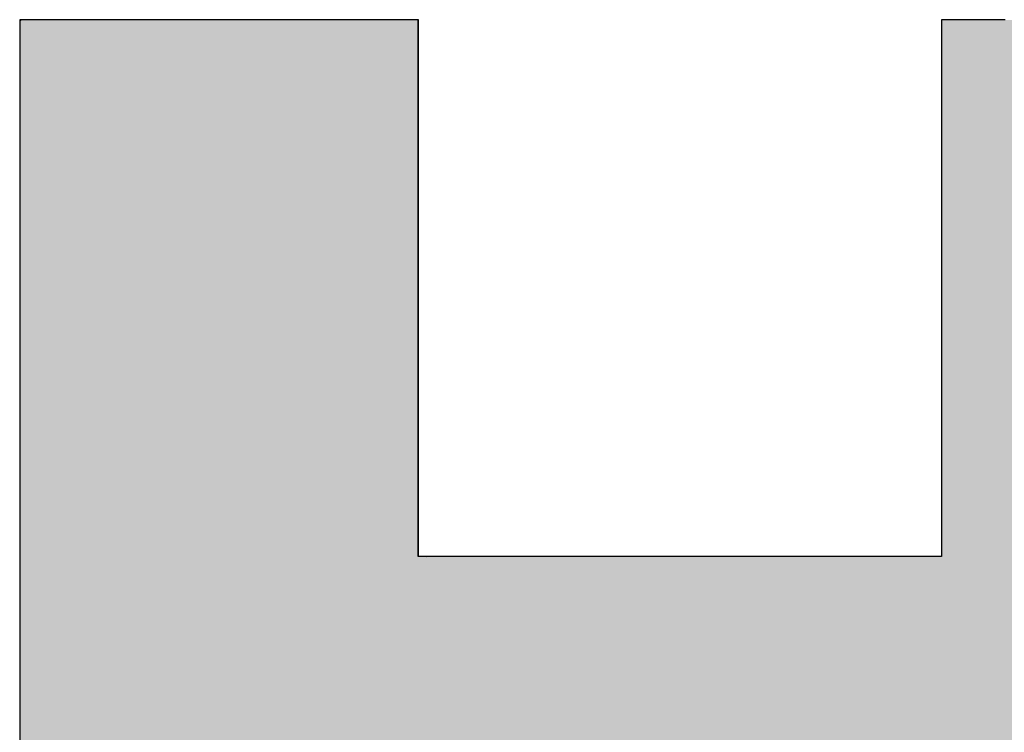
# Model space of a CAD drawing. Extents: x -2260 to 2970, y 0 to 2100.
# Drawn here: x 1079 to 1088, y 1289 to 1295 of the extents above; entities that cross this region are included whole.
import ezdxf

# ---------------------------------------------------------------- set-up
doc = ezdxf.new("R2010")
doc.units = 0
doc.layers.get('0').update_dxf_attribs({"linetype": 'CONTINUOUS'})

# ---------------------------------------------------------------- blocks, each defined once
blk = doc.blocks.new('*U5')
at = {"linetype": 'CONTINUOUS'}
for p, q in [((1079.1433, 1295.3879), (1079.1319, 1295.3758)), ((1079.1319, 1295.3758), (1079.1319, 1295.3458)), ((1079.1319, 1295.3458), (1079.1319, 1295.2403)), ((1082.6838, 1295.3879), (1082.6843, 1295.3758)), ((1082.6843, 1295.3758), (1082.6855, 1295.3458)), ((1082.6855, 1295.3458), (1082.6855, 1295.2403)), ((1087.6932, 1295.3879), (1087.3618, 1295.3879)), ((1087.3618, 1295.3879), (1087.3618, 1295.2877)), ((1079.1319, 1295.2403), (1079.1319, 1294.8997)), ((1082.6855, 1295.2403), (1082.6855, 1294.8997)), ((1087.3618, 1295.2877), (1087.3618, 1295.2011)), ((1087.3618, 1295.2011), (1087.3618, 1294.6807)), ((1079.1319, 1294.8997), (1079.1319, 1294.822)), ((1082.6855, 1294.8997), (1082.6855, 1294.822)), ((1079.1319, 1294.822), (1079.1319, 1293.9609)), ((1082.6855, 1294.822), (1082.6855, 1293.9609)), ((1087.3618, 1294.6807), (1087.3618, 1294.6688)), ((1087.3618, 1294.6688), (1087.3618, 1294.015)), ((1087.3618, 1294.015), (1087.3618, 1293.8867)), ((1079.1319, 1293.9609), (1079.1319, 1293.16)), ((1082.6855, 1293.9609), (1082.6855, 1293.16)), ((1087.3618, 1293.8867), (1087.3618, 1293.1247)), ((1079.1319, 1293.16), (1079.1319, 1292.4972)), ((1082.6855, 1293.16), (1082.6855, 1292.4972)), ((1087.3618, 1293.1247), (1087.3618, 1292.8789)), ((1087.3618, 1292.8789), (1087.3618, 1291.3024)), ((1079.1319, 1292.4972), (1079.1319, 1291.4906)), ((1082.6855, 1292.4972), (1082.6855, 1291.4906)), ((1079.1319, 1291.4906), (1079.1319, 1291.0157)), ((1082.6855, 1291.4906), (1082.6855, 1291.0157)), ((1087.3618, 1291.3024), (1087.3618, 1290.7317)), ((1079.1319, 1291.0157), (1079.1319, 1290.7492)), ((1082.6855, 1291.0157), (1082.6855, 1290.7492)), ((1079.1319, 1290.7492), (1079.1319, 1290.6006)), ((1082.6855, 1290.7492), (1082.6855, 1290.6006)), ((1087.3618, 1290.7317), (1087.3615, 1290.5996)), ((1079.1319, 1290.6006), (1079.1319, 1290.5996)), ((1079.1319, 1290.5996), (1079.1319, 1290.3355)), ((1082.6855, 1290.6006), (1082.7649, 1290.5996)), ((1079.1319, 1290.3355), (1079.1319, 1287.9101))]:
    blk.add_line(p, q, dxfattribs=at)
for points in [[(1079.1433, 1295.3879), (1079.1319, 1295.3758), (1082.6843, 1295.3758)], [(1079.1319, 1295.3758), (1079.1319, 1295.3458), (1082.6855, 1295.3458)], [(1079.1319, 1295.3458), (1079.1319, 1295.2403), (1082.6855, 1295.2403)], [(1087.6932, 1295.3879), (1087.3618, 1295.3879), (1090.9532, 1295.3879)], [(1087.3618, 1295.3879), (1087.3618, 1295.2877), (1090.9532, 1295.2877)], [(1079.1319, 1295.2403), (1079.1319, 1294.8997), (1082.6855, 1294.8997)], [(1087.3618, 1295.2877), (1087.3618, 1295.2011), (1090.9532, 1295.2011)], [(1087.3618, 1295.2011), (1087.3618, 1294.6807), (1090.9532, 1294.6807)], [(1079.1319, 1294.8997), (1079.1319, 1294.822), (1082.6855, 1294.822)], [(1079.1319, 1294.822), (1079.1319, 1293.9609), (1082.6855, 1293.9609)], [(1087.3618, 1294.6807), (1087.3618, 1294.6688), (1090.9532, 1294.6688)], [(1087.3618, 1294.6688), (1087.3618, 1294.015), (1090.9532, 1294.015)], [(1087.3618, 1294.015), (1087.3618, 1293.8867), (1090.9532, 1293.8867)], [(1079.1319, 1293.9609), (1079.1319, 1293.16), (1082.6855, 1293.16)], [(1087.3618, 1293.8867), (1087.3618, 1293.1247), (1090.9532, 1293.1247)], [(1079.1319, 1293.16), (1079.1319, 1292.4972), (1082.6855, 1292.4972)], [(1087.3618, 1293.1247), (1087.3618, 1292.8789), (1090.9532, 1292.8789)], [(1087.3618, 1292.8789), (1087.3618, 1291.3024), (1090.9532, 1291.3024)], [(1079.1319, 1292.4972), (1079.1319, 1291.4906), (1082.6855, 1291.4906)], [(1079.1319, 1291.4906), (1079.1319, 1291.0157), (1082.6855, 1291.0157)], [(1087.3618, 1291.3024), (1087.3618, 1290.7317), (1090.9532, 1290.7317)], [(1079.1319, 1291.0157), (1079.1319, 1290.7492), (1082.6855, 1290.7492)], [(1079.1319, 1290.7492), (1079.1319, 1290.6006), (1082.6855, 1290.6006)], [(1087.3618, 1290.7317), (1087.3615, 1290.5996), (1090.9532, 1290.5996)], [(1079.1319, 1290.6006), (1079.1319, 1290.5996), (1082.7649, 1290.5996)], [(1079.1319, 1290.5996), (1079.1319, 1290.3355), (1090.9532, 1290.3355)], [(1079.1319, 1290.3355), (1079.1319, 1287.9101), (1090.9532, 1287.9101)]]:
    blk.add_solid(points, dxfattribs=at)
at = {"linetype": 'CONTINUOUS', "extrusion": (0, 0, -1)}
for points in [[(-1079.1319, 1295.3758), (-1082.6843, 1295.3758), (-1082.6855, 1295.3458)], [(-1079.1319, 1295.3458), (-1082.6855, 1295.3458), (-1082.6855, 1295.2403)], [(-1079.1433, 1295.3879), (-1082.6838, 1295.3879), (-1082.6843, 1295.3758)], [(-1087.3618, 1295.3879), (-1090.9532, 1295.3879), (-1090.9532, 1295.2877)], [(-1087.6932, 1295.3879), (-1090.9532, 1295.3879), (-1090.9532, 1295.3879)], [(-1079.1319, 1295.2403), (-1082.6855, 1295.2403), (-1082.6855, 1294.8997)], [(-1087.3618, 1295.2877), (-1090.9532, 1295.2877), (-1090.9532, 1295.2011)], [(-1087.3618, 1295.2011), (-1090.9532, 1295.2011), (-1090.9532, 1294.6807)], [(-1079.1319, 1294.8997), (-1082.6855, 1294.8997), (-1082.6855, 1294.822)], [(-1079.1319, 1294.822), (-1082.6855, 1294.822), (-1082.6855, 1293.9609)], [(-1087.3618, 1294.6807), (-1090.9532, 1294.6807), (-1090.9532, 1294.6688)], [(-1087.3618, 1294.6688), (-1090.9532, 1294.6688), (-1090.9532, 1294.015)], [(-1087.3618, 1294.015), (-1090.9532, 1294.015), (-1090.9532, 1293.8867)], [(-1079.1319, 1293.9609), (-1082.6855, 1293.9609), (-1082.6855, 1293.16)], [(-1087.3618, 1293.8867), (-1090.9532, 1293.8867), (-1090.9532, 1293.1247)], [(-1079.1319, 1293.16), (-1082.6855, 1293.16), (-1082.6855, 1292.4972)], [(-1087.3618, 1293.1247), (-1090.9532, 1293.1247), (-1090.9532, 1292.8789)], [(-1087.3618, 1292.8789), (-1090.9532, 1292.8789), (-1090.9532, 1291.3024)], [(-1079.1319, 1292.4972), (-1082.6855, 1292.4972), (-1082.6855, 1291.4906)], [(-1079.1319, 1291.4906), (-1082.6855, 1291.4906), (-1082.6855, 1291.0157)], [(-1087.3618, 1291.3024), (-1090.9532, 1291.3024), (-1090.9532, 1290.7317)], [(-1079.1319, 1291.0157), (-1082.6855, 1291.0157), (-1082.6855, 1290.7492)], [(-1079.1319, 1290.7492), (-1082.6855, 1290.7492), (-1082.6855, 1290.6006)], [(-1087.3618, 1290.7317), (-1090.9532, 1290.7317), (-1090.9532, 1290.5996)], [(-1079.1319, 1290.6006), (-1082.6855, 1290.6006), (-1082.7649, 1290.5996)], [(-1079.1319, 1290.5996), (-1090.9532, 1290.5996), (-1090.9532, 1290.3355)], [(-1079.1319, 1290.3355), (-1090.9532, 1290.3355), (-1090.9532, 1287.9101)]]:
    blk.add_solid(points, dxfattribs=at)

msp = doc.modelspace()

# ---------------------------------------------------------------- linework, layer by layer
for points in [[(1082.69, 1295.39, 0), (1082.69, 1295.39, 0), (1082.69, 1295.39, 0), (1082.69, 1295.39, 0), (1082.69, 1295.39, 0), (1082.69, 1295.39, 0), (1082.69, 1295.39, 0), (1082.68, 1295.39, 0), (1082.68, 1295.39, 0), (1082.68, 1295.39, 0), (1082.68, 1295.39, 0), (1082.68, 1295.39, 0), (1082.68, 1295.39, 0), (1082.68, 1295.39, 0), (1082.68, 1295.39, 0), (1082.68, 1295.39, 0), (1082.68, 1295.39, 0), (1082.68, 1295.39, 0), (1082.68, 1295.39, 0), (1082.67, 1295.39, 0), (1082.67, 1295.39, 0), (1082.67, 1295.39, 0), (1082.67, 1295.39, 0), (1082.66, 1295.39, 0), (1082.66, 1295.39, 0), (1082.66, 1295.39, 0), (1082.65, 1295.39, 0), (1082.65, 1295.39, 0), (1082.65, 1295.39, 0), (1082.64, 1295.39, 0), (1082.64, 1295.39, 0), (1082.63, 1295.39, 0), (1082.63, 1295.39, 0), (1082.62, 1295.39, 0), (1082.62, 1295.39, 0), (1082.61, 1295.39, 0), (1082.6, 1295.39, 0), (1082.6, 1295.39, 0), (1082.59, 1295.39, 0), (1082.58, 1295.39, 0), (1082.57, 1295.39, 0), (1082.56, 1295.39, 0), (1082.55, 1295.39, 0), (1082.54, 1295.39, 0), (1082.53, 1295.39, 0), (1082.52, 1295.39, 0), (1082.51, 1295.39, 0), (1082.5, 1295.39, 0), (1082.49, 1295.39, 0), (1082.48, 1295.39, 0), (1082.46, 1295.39, 0), (1082.45, 1295.39, 0), (1082.44, 1295.39, 0), (1082.42, 1295.39, 0), (1082.41, 1295.39, 0), (1082.39, 1295.39, 0), (1082.38, 1295.39, 0), (1082.36, 1295.39, 0), (1082.34, 1295.39, 0), (1082.32, 1295.39, 0), (1082.3, 1295.39, 0), (1082.28, 1295.39, 0), (1082.26, 1295.39, 0), (1082.24, 1295.39, 0), (1082.22, 1295.39, 0), (1082.2, 1295.39, 0), (1082.18, 1295.39, 0), (1082.15, 1295.39, 0), (1082.13, 1295.39, 0), (1082.1, 1295.39, 0), (1082.08, 1295.39, 0), (1082.05, 1295.39, 0), (1082.03, 1295.39, 0), (1082, 1295.39, 0), (1081.97, 1295.39, 0), (1081.94, 1295.39, 0), (1081.91, 1295.39, 0), (1081.88, 1295.39, 0), (1081.85, 1295.39, 0), (1081.81, 1295.39, 0), (1081.78, 1295.39, 0), (1081.75, 1295.39, 0), (1081.71, 1295.39, 0), (1081.67, 1295.39, 0), (1081.64, 1295.39, 0), (1081.6, 1295.39, 0), (1081.56, 1295.39, 0), (1081.52, 1295.39, 0), (1081.48, 1295.39, 0), (1081.45, 1295.39, 0), (1081.4, 1295.39, 0), (1081.36, 1295.39, 0), (1081.32, 1295.39, 0), (1081.28, 1295.39, 0), (1081.24, 1295.39, 0), (1081.2, 1295.39, 0), (1081.15, 1295.39, 0), (1081.11, 1295.39, 0), (1081.07, 1295.39, 0), (1081.02, 1295.39, 0), (1080.98, 1295.39, 0), (1080.93, 1295.39, 0), (1080.89, 1295.39, 0), (1080.85, 1295.39, 0), (1080.8, 1295.39, 0), (1080.76, 1295.39, 0), (1080.71, 1295.39, 0), (1080.67, 1295.39, 0), (1080.62, 1295.39, 0), (1080.58, 1295.39, 0), (1080.53, 1295.39, 0), (1080.49, 1295.39, 0), (1080.44, 1295.39, 0), (1080.4, 1295.39, 0), (1080.36, 1295.39, 0), (1080.31, 1295.39, 0), (1080.27, 1295.39, 0), (1080.23, 1295.39, 0), (1080.18, 1295.39, 0), (1080.14, 1295.39, 0), (1080.1, 1295.39, 0), (1080.06, 1295.39, 0), (1080.02, 1295.39, 0), (1079.98, 1295.39, 0), (1079.94, 1295.39, 0), (1079.9, 1295.39, 0), (1079.86, 1295.39, 0), (1079.82, 1295.39, 0), (1079.78, 1295.39, 0), (1079.75, 1295.39, 0), (1079.71, 1295.39, 0), (1079.68, 1295.39, 0), (1079.64, 1295.39, 0), (1079.61, 1295.39, 0), (1079.58, 1295.39, 0), (1079.54, 1295.39, 0), (1079.51, 1295.39, 0), (1079.48, 1295.39, 0), (1079.45, 1295.39, 0), (1079.43, 1295.39, 0), (1079.4, 1295.39, 0), (1079.37, 1295.39, 0), (1079.35, 1295.39, 0), (1079.33, 1295.39, 0), (1079.3, 1295.39, 0), (1079.28, 1295.39, 0), (1079.26, 1295.39, 0), (1079.24, 1295.39, 0), (1079.23, 1295.39, 0), (1079.21, 1295.39, 0), (1079.2, 1295.39, 0), (1079.18, 1295.39, 0), (1079.17, 1295.39, 0), (1079.16, 1295.39, 0), (1079.15, 1295.39, 0), (1079.15, 1295.39, 0), (1079.14, 1295.39, 0), (1079.14, 1295.39, 0), (1079.13, 1295.39, 0), (1079.13, 1295.39, 0)], [(1079.13, 1295.39, 0), (1079.13, 1295.39, 0), (1079.13, 1295.39, 0), (1079.13, 1295.39, 0), (1079.13, 1295.39, 0), (1079.13, 1295.39, 0), (1079.13, 1295.39, 0), (1079.13, 1295.39, 0), (1079.13, 1295.38, 0), (1079.13, 1295.38, 0), (1079.13, 1295.38, 0), (1079.13, 1295.38, 0), (1079.13, 1295.38, 0), (1079.13, 1295.37, 0), (1079.13, 1295.37, 0), (1079.13, 1295.37, 0), (1079.13, 1295.36, 0), (1079.13, 1295.36, 0), (1079.13, 1295.35, 0), (1079.13, 1295.34, 0), (1079.13, 1295.34, 0), (1079.13, 1295.33, 0), (1079.13, 1295.32, 0), (1079.13, 1295.31, 0), (1079.13, 1295.3, 0), (1079.13, 1295.29, 0), (1079.13, 1295.28, 0), (1079.13, 1295.26, 0), (1079.13, 1295.25, 0), (1079.13, 1295.23, 0), (1079.13, 1295.22, 0), (1079.13, 1295.2, 0), (1079.13, 1295.18, 0), (1079.13, 1295.16, 0), (1079.13, 1295.14, 0), (1079.13, 1295.12, 0), (1079.13, 1295.09, 0), (1079.13, 1295.07, 0), (1079.13, 1295.04, 0), (1079.13, 1295.01, 0), (1079.13, 1294.98, 0), (1079.13, 1294.95, 0), (1079.13, 1294.92, 0), (1079.13, 1294.88, 0), (1079.13, 1294.85, 0), (1079.13, 1294.81, 0), (1079.13, 1294.77, 0), (1079.13, 1294.73, 0), (1079.13, 1294.69, 0), (1079.13, 1294.64, 0), (1079.13, 1294.6, 0), (1079.13, 1294.55, 0), (1079.13, 1294.5, 0), (1079.13, 1294.45, 0), (1079.13, 1294.39, 0), (1079.13, 1294.34, 0), (1079.13, 1294.28, 0), (1079.13, 1294.22, 0), (1079.13, 1294.15, 0), (1079.13, 1294.09, 0), (1079.13, 1294.02, 0), (1079.13, 1293.95, 0), (1079.13, 1293.88, 0), (1079.13, 1293.81, 0), (1079.13, 1293.73, 0), (1079.13, 1293.65, 0), (1079.13, 1293.57, 0), (1079.13, 1293.48, 0), (1079.13, 1293.4, 0), (1079.13, 1293.31, 0), (1079.13, 1293.22, 0), (1079.13, 1293.12, 0), (1079.13, 1293.03, 0), (1079.13, 1292.93, 0), (1079.13, 1292.82, 0), (1079.13, 1292.72, 0), (1079.13, 1292.61, 0), (1079.13, 1292.5, 0), (1079.13, 1292.38, 0), (1079.13, 1292.27, 0), (1079.13, 1292.15, 0), (1079.13, 1292.02, 0), (1079.13, 1291.9, 0), (1079.13, 1291.77, 0), (1079.13, 1291.64, 0), (1079.13, 1291.51, 0), (1079.13, 1291.37, 0), (1079.13, 1291.23, 0), (1079.13, 1291.09, 0), (1079.13, 1290.95, 0), (1079.13, 1290.8, 0), (1079.13, 1290.66, 0), (1079.13, 1290.51, 0), (1079.13, 1290.36, 0), (1079.13, 1290.21, 0), (1079.13, 1290.06, 0), (1079.13, 1289.9, 0), (1079.13, 1289.75, 0), (1079.13, 1289.59, 0), (1079.13, 1289.44, 0), (1079.13, 1289.28, 0), (1079.13, 1289.12, 0), (1079.13, 1288.96, 0)], [(1082.69, 1290.6, 0), (1082.69, 1290.6, 0), (1082.69, 1290.6, 0), (1082.69, 1290.6, 0), (1082.69, 1290.6, 0), (1082.69, 1290.6, 0), (1082.69, 1290.6, 0), (1082.69, 1290.6, 0), (1082.69, 1290.6, 0), (1082.69, 1290.6, 0), (1082.69, 1290.6, 0), (1082.69, 1290.6, 0), (1082.69, 1290.6, 0), (1082.69, 1290.6, 0), (1082.69, 1290.61, 0), (1082.69, 1290.61, 0), (1082.69, 1290.61, 0), (1082.69, 1290.61, 0), (1082.69, 1290.61, 0), (1082.69, 1290.62, 0), (1082.69, 1290.62, 0), (1082.69, 1290.62, 0), (1082.69, 1290.62, 0), (1082.69, 1290.63, 0), (1082.69, 1290.63, 0), (1082.69, 1290.64, 0), (1082.69, 1290.64, 0), (1082.69, 1290.65, 0), (1082.69, 1290.65, 0), (1082.69, 1290.66, 0), (1082.69, 1290.66, 0), (1082.69, 1290.67, 0), (1082.69, 1290.68, 0), (1082.69, 1290.69, 0), (1082.69, 1290.69, 0), (1082.69, 1290.7, 0), (1082.69, 1290.71, 0), (1082.69, 1290.72, 0), (1082.69, 1290.73, 0), (1082.69, 1290.74, 0), (1082.69, 1290.75, 0), (1082.69, 1290.76, 0), (1082.69, 1290.78, 0), (1082.69, 1290.79, 0), (1082.69, 1290.8, 0), (1082.69, 1290.82, 0), (1082.69, 1290.83, 0), (1082.69, 1290.85, 0), (1082.69, 1290.86, 0), (1082.69, 1290.88, 0), (1082.69, 1290.9, 0), (1082.69, 1290.92, 0), (1082.69, 1290.93, 0), (1082.69, 1290.95, 0), (1082.69, 1290.97, 0), (1082.69, 1291, 0), (1082.69, 1291.02, 0), (1082.69, 1291.04, 0), (1082.69, 1291.06, 0), (1082.69, 1291.09, 0), (1082.69, 1291.11, 0), (1082.69, 1291.14, 0), (1082.69, 1291.17, 0), (1082.69, 1291.2, 0), (1082.69, 1291.22, 0), (1082.69, 1291.25, 0), (1082.69, 1291.28, 0), (1082.69, 1291.32, 0), (1082.69, 1291.35, 0), (1082.69, 1291.38, 0), (1082.69, 1291.42, 0), (1082.69, 1291.45, 0), (1082.69, 1291.49, 0), (1082.69, 1291.53, 0), (1082.69, 1291.57, 0), (1082.69, 1291.6, 0), (1082.69, 1291.65, 0), (1082.69, 1291.69, 0), (1082.69, 1291.73, 0), (1082.69, 1291.77, 0), (1082.69, 1291.82, 0), (1082.69, 1291.87, 0), (1082.69, 1291.91, 0), (1082.69, 1291.96, 0), (1082.69, 1292.01, 0), (1082.69, 1292.06, 0), (1082.69, 1292.11, 0), (1082.69, 1292.16, 0), (1082.69, 1292.22, 0), (1082.69, 1292.27, 0), (1082.69, 1292.33, 0), (1082.69, 1292.38, 0), (1082.69, 1292.44, 0), (1082.69, 1292.49, 0), (1082.69, 1292.55, 0), (1082.69, 1292.61, 0), (1082.69, 1292.66, 0), (1082.69, 1292.72, 0), (1082.69, 1292.78, 0), (1082.69, 1292.84, 0), (1082.69, 1292.9, 0), (1082.69, 1292.96, 0), (1082.69, 1293.02, 0), (1082.69, 1293.08, 0), (1082.69, 1293.14, 0), (1082.69, 1293.2, 0), (1082.69, 1293.26, 0), (1082.69, 1293.32, 0), (1082.69, 1293.38, 0), (1082.69, 1293.44, 0), (1082.69, 1293.5, 0), (1082.69, 1293.56, 0), (1082.69, 1293.62, 0), (1082.69, 1293.68, 0), (1082.69, 1293.74, 0), (1082.69, 1293.8, 0), (1082.69, 1293.85, 0), (1082.69, 1293.91, 0), (1082.69, 1293.97, 0), (1082.69, 1294.03, 0), (1082.69, 1294.08, 0), (1082.69, 1294.14, 0), (1082.69, 1294.19, 0), (1082.69, 1294.25, 0), (1082.69, 1294.3, 0), (1082.69, 1294.36, 0), (1082.69, 1294.41, 0), (1082.69, 1294.46, 0), (1082.69, 1294.51, 0), (1082.69, 1294.56, 0), (1082.69, 1294.61, 0), (1082.69, 1294.65, 0), (1082.69, 1294.7, 0), (1082.69, 1294.75, 0), (1082.69, 1294.79, 0), (1082.69, 1294.83, 0), (1082.69, 1294.87, 0), (1082.69, 1294.91, 0), (1082.69, 1294.95, 0), (1082.69, 1294.99, 0), (1082.69, 1295.03, 0), (1082.69, 1295.06, 0), (1082.69, 1295.09, 0), (1082.69, 1295.13, 0), (1082.69, 1295.16, 0), (1082.69, 1295.18, 0), (1082.69, 1295.21, 0), (1082.69, 1295.24, 0), (1082.69, 1295.26, 0), (1082.69, 1295.28, 0), (1082.69, 1295.3, 0), (1082.69, 1295.32, 0), (1082.69, 1295.33, 0), (1082.69, 1295.35, 0), (1082.69, 1295.36, 0), (1082.69, 1295.37, 0), (1082.69, 1295.38, 0), (1082.69, 1295.38, 0), (1082.69, 1295.39, 0), (1082.69, 1295.39, 0)], [(1087.93, 1295.39, 0), (1087.9, 1295.39, 0), (1087.87, 1295.39, 0), (1087.84, 1295.39, 0), (1087.81, 1295.39, 0), (1087.78, 1295.39, 0), (1087.75, 1295.39, 0), (1087.72, 1295.39, 0), (1087.7, 1295.39, 0), (1087.67, 1295.39, 0), (1087.65, 1295.39, 0), (1087.62, 1295.39, 0), (1087.6, 1295.39, 0), (1087.58, 1295.39, 0), (1087.56, 1295.39, 0), (1087.54, 1295.39, 0), (1087.52, 1295.39, 0), (1087.5, 1295.39, 0), (1087.48, 1295.39, 0), (1087.47, 1295.39, 0), (1087.45, 1295.39, 0), (1087.44, 1295.39, 0), (1087.43, 1295.39, 0), (1087.41, 1295.39, 0), (1087.4, 1295.39, 0), (1087.39, 1295.39, 0), (1087.39, 1295.39, 0), (1087.38, 1295.39, 0), (1087.37, 1295.39, 0), (1087.37, 1295.39, 0), (1087.36, 1295.39, 0), (1087.36, 1295.39, 0), (1087.36, 1295.39, 0)], [(1087.36, 1295.39, 0), (1087.36, 1295.39, 0), (1087.36, 1295.39, 0), (1087.36, 1295.39, 0), (1087.36, 1295.39, 0), (1087.36, 1295.39, 0), (1087.36, 1295.39, 0), (1087.36, 1295.39, 0), (1087.36, 1295.39, 0), (1087.36, 1295.39, 0), (1087.36, 1295.39, 0), (1087.36, 1295.38, 0), (1087.36, 1295.38, 0), (1087.36, 1295.38, 0), (1087.36, 1295.38, 0), (1087.36, 1295.38, 0), (1087.36, 1295.38, 0), (1087.36, 1295.38, 0), (1087.36, 1295.37, 0), (1087.36, 1295.37, 0), (1087.36, 1295.37, 0), (1087.36, 1295.37, 0), (1087.36, 1295.36, 0), (1087.36, 1295.36, 0), (1087.36, 1295.35, 0), (1087.36, 1295.35, 0), (1087.36, 1295.35, 0), (1087.36, 1295.34, 0), (1087.36, 1295.34, 0), (1087.36, 1295.33, 0), (1087.36, 1295.32, 0), (1087.36, 1295.32, 0), (1087.36, 1295.31, 0), (1087.36, 1295.3, 0), (1087.36, 1295.29, 0), (1087.36, 1295.29, 0), (1087.36, 1295.28, 0), (1087.36, 1295.27, 0), (1087.36, 1295.26, 0), (1087.36, 1295.25, 0), (1087.36, 1295.24, 0), (1087.36, 1295.22, 0), (1087.36, 1295.21, 0), (1087.36, 1295.2, 0), (1087.36, 1295.18, 0), (1087.36, 1295.17, 0), (1087.36, 1295.16, 0), (1087.36, 1295.14, 0), (1087.36, 1295.12, 0), (1087.36, 1295.11, 0), (1087.36, 1295.09, 0), (1087.36, 1295.07, 0), (1087.36, 1295.05, 0), (1087.36, 1295.03, 0), (1087.36, 1295.01, 0), (1087.36, 1294.99, 0), (1087.36, 1294.97, 0), (1087.36, 1294.95, 0), (1087.36, 1294.92, 0), (1087.36, 1294.9, 0), (1087.36, 1294.87, 0), (1087.36, 1294.85, 0), (1087.36, 1294.82, 0), (1087.36, 1294.79, 0), (1087.36, 1294.76, 0), (1087.36, 1294.73, 0), (1087.36, 1294.7, 0), (1087.36, 1294.67, 0), (1087.36, 1294.64, 0), (1087.36, 1294.61, 0), (1087.36, 1294.57, 0), (1087.36, 1294.54, 0), (1087.36, 1294.5, 0), (1087.36, 1294.46, 0), (1087.36, 1294.42, 0), (1087.36, 1294.38, 0), (1087.36, 1294.34, 0), (1087.36, 1294.3, 0), (1087.36, 1294.26, 0), (1087.36, 1294.21, 0), (1087.36, 1294.17, 0), (1087.36, 1294.12, 0), (1087.36, 1294.07, 0), (1087.36, 1294.03, 0), (1087.36, 1293.98, 0), (1087.36, 1293.93, 0), (1087.36, 1293.88, 0), (1087.36, 1293.82, 0), (1087.36, 1293.77, 0), (1087.36, 1293.72, 0), (1087.36, 1293.66, 0), (1087.36, 1293.61, 0), (1087.36, 1293.55, 0), (1087.36, 1293.5, 0), (1087.36, 1293.44, 0), (1087.36, 1293.38, 0), (1087.36, 1293.32, 0), (1087.36, 1293.26, 0), (1087.36, 1293.21, 0), (1087.36, 1293.15, 0), (1087.36, 1293.09, 0), (1087.36, 1293.03, 0), (1087.36, 1292.97, 0), (1087.36, 1292.91, 0), (1087.36, 1292.85, 0), (1087.36, 1292.79, 0), (1087.36, 1292.73, 0), (1087.36, 1292.67, 0), (1087.36, 1292.61, 0), (1087.36, 1292.55, 0), (1087.36, 1292.49, 0), (1087.36, 1292.43, 0), (1087.36, 1292.37, 0), (1087.36, 1292.31, 0), (1087.36, 1292.25, 0), (1087.36, 1292.19, 0), (1087.36, 1292.13, 0), (1087.36, 1292.07, 0), (1087.36, 1292.02, 0), (1087.36, 1291.96, 0), (1087.36, 1291.9, 0), (1087.36, 1291.85, 0), (1087.36, 1291.79, 0), (1087.36, 1291.74, 0), (1087.36, 1291.69, 0), (1087.36, 1291.63, 0), (1087.36, 1291.58, 0), (1087.36, 1291.53, 0), (1087.36, 1291.48, 0), (1087.36, 1291.43, 0), (1087.36, 1291.38, 0), (1087.36, 1291.33, 0), (1087.36, 1291.29, 0), (1087.36, 1291.24, 0), (1087.36, 1291.2, 0), (1087.36, 1291.16, 0), (1087.36, 1291.11, 0), (1087.36, 1291.07, 0), (1087.36, 1291.03, 0), (1087.36, 1291, 0), (1087.36, 1290.96, 0), (1087.36, 1290.93, 0), (1087.36, 1290.89, 0), (1087.36, 1290.86, 0), (1087.36, 1290.83, 0), (1087.36, 1290.8, 0), (1087.36, 1290.78, 0), (1087.36, 1290.75, 0), (1087.36, 1290.73, 0), (1087.36, 1290.71, 0), (1087.36, 1290.69, 0), (1087.36, 1290.67, 0), (1087.36, 1290.65, 0), (1087.36, 1290.64, 0), (1087.36, 1290.63, 0), (1087.36, 1290.62, 0), (1087.36, 1290.61, 0), (1087.36, 1290.6, 0), (1087.36, 1290.6, 0), (1087.36, 1290.6, 0)], [(1087.36, 1290.6, 0), (1087.36, 1290.6, 0), (1087.36, 1290.6, 0), (1087.36, 1290.6, 0), (1087.36, 1290.6, 0), (1087.36, 1290.6, 0), (1087.36, 1290.6, 0), (1087.36, 1290.6, 0), (1087.36, 1290.6, 0), (1087.36, 1290.6, 0), (1087.36, 1290.6, 0), (1087.36, 1290.6, 0), (1087.36, 1290.6, 0), (1087.36, 1290.6, 0), (1087.36, 1290.6, 0), (1087.35, 1290.6, 0), (1087.35, 1290.6, 0), (1087.35, 1290.6, 0), (1087.35, 1290.6, 0), (1087.35, 1290.6, 0), (1087.34, 1290.6, 0), (1087.34, 1290.6, 0), (1087.34, 1290.6, 0), (1087.33, 1290.6, 0), (1087.33, 1290.6, 0), (1087.33, 1290.6, 0), (1087.32, 1290.6, 0), (1087.32, 1290.6, 0), (1087.31, 1290.6, 0), (1087.31, 1290.6, 0), (1087.3, 1290.6, 0), (1087.29, 1290.6, 0), (1087.29, 1290.6, 0), (1087.28, 1290.6, 0), (1087.27, 1290.6, 0), (1087.26, 1290.6, 0), (1087.25, 1290.6, 0), (1087.24, 1290.6, 0), (1087.23, 1290.6, 0), (1087.22, 1290.6, 0), (1087.21, 1290.6, 0), (1087.2, 1290.6, 0), (1087.19, 1290.6, 0), (1087.18, 1290.6, 0), (1087.16, 1290.6, 0), (1087.15, 1290.6, 0), (1087.14, 1290.6, 0), (1087.12, 1290.6, 0), (1087.1, 1290.6, 0), (1087.09, 1290.6, 0), (1087.07, 1290.6, 0), (1087.05, 1290.6, 0), (1087.03, 1290.6, 0), (1087.02, 1290.6, 0), (1087, 1290.6, 0), (1086.97, 1290.6, 0), (1086.95, 1290.6, 0), (1086.93, 1290.6, 0), (1086.91, 1290.6, 0), (1086.88, 1290.6, 0), (1086.86, 1290.6, 0), (1086.83, 1290.6, 0), (1086.81, 1290.6, 0), (1086.78, 1290.6, 0), (1086.75, 1290.6, 0), (1086.72, 1290.6, 0), (1086.69, 1290.6, 0), (1086.66, 1290.6, 0), (1086.63, 1290.6, 0), (1086.6, 1290.6, 0), (1086.56, 1290.6, 0), (1086.53, 1290.6, 0), (1086.49, 1290.6, 0), (1086.46, 1290.6, 0), (1086.42, 1290.6, 0), (1086.38, 1290.6, 0), (1086.34, 1290.6, 0), (1086.3, 1290.6, 0), (1086.26, 1290.6, 0), (1086.21, 1290.6, 0), (1086.17, 1290.6, 0), (1086.13, 1290.6, 0), (1086.08, 1290.6, 0), (1086.03, 1290.6, 0), (1085.98, 1290.6, 0), (1085.93, 1290.6, 0), (1085.88, 1290.6, 0), (1085.83, 1290.6, 0), (1085.78, 1290.6, 0), (1085.73, 1290.6, 0), (1085.68, 1290.6, 0), (1085.62, 1290.6, 0), (1085.57, 1290.6, 0), (1085.51, 1290.6, 0), (1085.46, 1290.6, 0), (1085.4, 1290.6, 0), (1085.35, 1290.6, 0), (1085.29, 1290.6, 0), (1085.23, 1290.6, 0), (1085.17, 1290.6, 0), (1085.12, 1290.6, 0), (1085.06, 1290.6, 0), (1085, 1290.6, 0), (1084.94, 1290.6, 0), (1084.88, 1290.6, 0), (1084.82, 1290.6, 0), (1084.76, 1290.6, 0), (1084.71, 1290.6, 0), (1084.65, 1290.6, 0), (1084.59, 1290.6, 0), (1084.53, 1290.6, 0), (1084.47, 1290.6, 0), (1084.41, 1290.6, 0), (1084.35, 1290.6, 0), (1084.3, 1290.6, 0), (1084.24, 1290.6, 0), (1084.18, 1290.6, 0), (1084.13, 1290.6, 0), (1084.07, 1290.6, 0), (1084.01, 1290.6, 0), (1083.96, 1290.6, 0), (1083.91, 1290.6, 0), (1083.85, 1290.6, 0), (1083.8, 1290.6, 0), (1083.75, 1290.6, 0), (1083.69, 1290.6, 0), (1083.64, 1290.6, 0), (1083.59, 1290.6, 0), (1083.54, 1290.6, 0), (1083.5, 1290.6, 0), (1083.45, 1290.6, 0), (1083.4, 1290.6, 0), (1083.36, 1290.6, 0), (1083.31, 1290.6, 0), (1083.27, 1290.6, 0), (1083.23, 1290.6, 0), (1083.19, 1290.6, 0), (1083.15, 1290.6, 0), (1083.11, 1290.6, 0), (1083.07, 1290.6, 0), (1083.04, 1290.6, 0), (1083, 1290.6, 0), (1082.97, 1290.6, 0), (1082.94, 1290.6, 0), (1082.91, 1290.6, 0), (1082.88, 1290.6, 0), (1082.86, 1290.6, 0), (1082.83, 1290.6, 0), (1082.81, 1290.6, 0), (1082.79, 1290.6, 0), (1082.77, 1290.6, 0), (1082.75, 1290.6, 0), (1082.74, 1290.6, 0), (1082.72, 1290.6, 0), (1082.71, 1290.6, 0), (1082.7, 1290.6, 0), (1082.7, 1290.6, 0), (1082.69, 1290.6, 0), (1082.69, 1290.6, 0), (1082.69, 1290.6, 0)]]:
    msp.add_polyline3d(points)

# ---------------------------------------------------------------- block references
at = {"linetype": 'CONTINUOUS'}
msp.add_blockref('*U5', (0, 0), dxfattribs=at)

doc.saveas('drawing.dxf')
